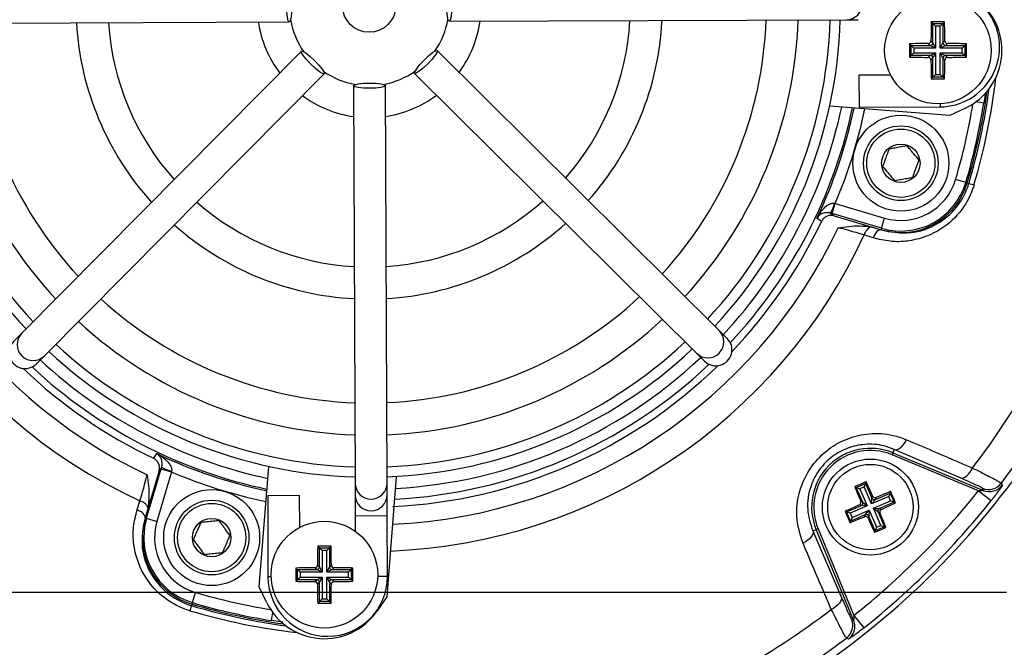
# Model space of a CAD drawing. Units: millimetres. Extents: x -5 to 599, y -5 to 425.
# Drawn here: x 333 to 379, y 264 to 294 of the extents above; entities that cross this region are included whole.
import ezdxf

# ---------------------------------------------------------------- set-up
doc = ezdxf.new("R2010")
doc.units = ezdxf.units.MM
doc.header["$PDSIZE"] = -1
doc.layers.add('DIMENSIONS', color=7, linetype='Continuous')
doc.styles.add('SLDTEXTSTYLE1', font='GOTHIC.TTF', dxfattribs={"width": 0.913})
doc.dimstyles.new('SLDDIMSTYLE0', dxfattribs={"dimtxt": 3.704167, "dimasz": 4.7625, "dimexe": 0, "dimexo": 0.0625, "dimgap": 0.926042, "dimtad": 1, "dimdec": 1, "dimlfac": 2, "dimrnd": 1e-09, "dimzin": 4, "dimdsep": 46, "dimtxsty": 'SLDTEXTSTYLE1', "dimsah": 1, "dimcen": 0.09, "dimadec": 0, "dimazin": 1, "dimtfac": 1, "dimtdec": 1, "dimtofl": 0, "dimtmove": 0, "dimatfit": 3, "dimfxl": 1, "dimfrac": 2, "dimtolj": 1, "dimtzin": 12, "dimarcsym": 0})

# ---------------------------------------------------------------- blocks, each defined once
blk = doc.blocks.new('_D_3')
at = {"layer": 'Defpoints', "color": 0}
for p in [(378.977, 321.996), (291.863, 266.996), (379.047, 266.996)]:
    blk.add_point(p, dxfattribs=at)
at = {"layer": 'DIMENSIONS', "color": 0, "lineweight": -2}
for p, q in [((378.915, 321.996), (291.863, 321.996)), ((291.863, 317.233), (291.863, 271.758)), ((378.984, 266.996), (291.863, 266.996))]:
    blk.add_line(p, q, dxfattribs=at)
at = {"layer": 'DIMENSIONS', "color": 0}
for points in [[(292.657, 317.233), (291.069, 317.233), (291.863, 321.996)], [(291.069, 271.758), (292.657, 271.758), (291.863, 266.996)]]:
    blk.add_solid(points, dxfattribs=at)
at = {"layer": 'DIMENSIONS', "color": 0, "insert": (286.137, 294.496), "char_height": 3.70417, "attachment_point": 2, "rotation": 90, "style": 'SLDTEXTSTYLE1'}
blk.add_mtext('\\A1;110.0 [4.33]', dxfattribs=at)

msp = doc.modelspace()

# ---------------------------------------------------------------- linework, layer by layer
at = {"color": 0, "linetype": 'Continuous', "lineweight": 25}
for p, q in [((326.732, 293.656), (345.355, 293.731)), ((352.855, 293.761), (371.479, 293.835)), ((371.479, 293.835), (372.027, 293.837)), ((376.082, 293.734), (375.457, 293.734)), ((375.457, 293.734), (375.535, 293.657)), ((375.535, 292.756), (375.535, 293.657)), ((375.535, 293.657), (376.005, 293.657)), ((375.535, 293.657), (375.659, 293.532)), ((376.005, 293.657), (375.88, 293.532)), ((376.082, 293.734), (376.005, 293.657)), ((376.005, 293.657), (376.005, 292.756)), ((375.88, 293.532), (375.659, 293.532)), ((375.659, 293.532), (375.659, 292.507)), ((375.88, 292.507), (375.88, 293.532)), ((374.432, 292.709), (374.432, 292.084)), ((374.432, 292.709), (374.51, 292.632)), ((375.41, 292.632), (375.319, 292.723)), ((375.443, 292.848), (375.535, 292.756)), ((375.535, 292.756), (375.659, 292.507)), ((375.88, 292.507), (376.005, 292.756)), ((376.005, 292.756), (376.096, 292.848)), ((376.221, 292.723), (376.129, 292.632)), ((377.107, 292.709), (377.03, 292.632)), ((377.107, 292.084), (377.107, 292.709)), ((345.929, 292.362), (332.812, 279.14)), ((365.514, 279.271), (352.292, 292.387)), ((374.51, 292.632), (375.41, 292.632)), ((374.51, 292.162), (374.51, 292.632)), ((374.634, 292.507), (374.51, 292.632)), ((374.634, 292.286), (374.51, 292.162)), ((375.659, 292.507), (374.634, 292.507)), ((374.634, 292.507), (374.634, 292.286)), ((374.634, 292.286), (375.659, 292.286)), ((375.659, 292.507), (375.41, 292.632)), ((375.41, 292.162), (375.659, 292.286)), ((375.659, 292.286), (375.535, 292.037)), ((375.659, 292.286), (375.659, 291.261)), ((376.129, 292.632), (375.88, 292.507)), ((376.905, 292.507), (375.88, 292.507)), ((376.005, 292.037), (375.88, 292.286)), ((375.88, 292.286), (376.129, 292.162)), ((375.88, 291.261), (375.88, 292.286)), ((375.88, 292.286), (376.905, 292.286)), ((376.129, 292.632), (377.03, 292.632)), ((377.03, 292.632), (376.905, 292.507)), ((376.905, 292.286), (376.905, 292.507)), ((377.03, 292.162), (376.905, 292.286)), ((377.03, 292.632), (377.03, 292.162)), ((374.432, 292.084), (374.51, 292.162)), ((375.41, 292.162), (374.51, 292.162)), ((375.319, 292.07), (375.41, 292.162)), ((375.535, 292.037), (375.443, 291.946)), ((375.535, 291.137), (375.535, 292.037)), ((376.096, 291.946), (376.005, 292.037)), ((376.005, 292.037), (376.005, 291.137)), ((376.129, 292.162), (376.221, 292.07)), ((377.03, 292.162), (376.129, 292.162)), ((377.107, 292.084), (377.03, 292.162)), ((333.877, 278.084), (346.993, 291.305)), ((351.236, 291.322), (364.457, 278.206)), ((373.552, 291.243), (372.065, 291.237)), ((372.065, 291.237), (372.071, 289.737)), ((375.457, 291.059), (375.535, 291.137)), ((375.457, 291.059), (376.082, 291.059)), ((375.659, 291.261), (375.535, 291.137)), ((376.005, 291.137), (375.535, 291.137)), ((375.659, 291.261), (375.88, 291.261)), ((375.88, 291.261), (376.005, 291.137)), ((376.082, 291.059), (376.005, 291.137)), ((348.367, 290.743), (348.441, 272.119)), ((349.941, 272.125), (349.867, 290.749)), ((377.996, 290.447), (377.922, 289.924)), ((377.922, 289.924), (377.551, 289.983)), ((376.336, 289.343), (370.695, 289.787)), ((372.071, 289.737), (375.871, 289.752)), ((375.871, 289.899), (375.871, 289.752)), ((377.061, 289.689), (376.336, 289.343)), ((377.08, 286.208), (376.601, 286.35)), ((377.08, 286.208), (377.148, 286.188)), ((377.222, 286.166), (377.148, 286.188)), ((377.222, 286.166), (377.462, 286.095)), ((370.814, 284.747), (370.956, 285.227)), ((370.915, 285.234), (370.956, 285.227)), ((370.956, 285.227), (373.27, 284.541)), ((370.814, 284.747), (370.735, 284.771)), ((373.128, 284.062), (370.814, 284.747)), ((370.908, 284.647), (373.108, 283.995)), ((373.128, 284.062), (373.27, 284.541)), ((372.637, 284.126), (372.818, 284.081)), ((372.818, 284.081), (373.108, 283.995)), ((372.818, 284.081), (373.107, 283.989)), ((373.107, 283.989), (373.108, 283.995)), ((373.128, 284.062), (373.108, 283.995)), ((372.738, 283.615), (372.316, 283.749)), ((332.812, 279.14), (332.441, 278.766)), ((365.888, 278.9), (365.514, 279.271)), ((333.506, 277.71), (333.877, 278.084)), ((364.457, 278.206), (364.831, 277.835)), ((373.655, 273.539), (373.617, 273.446)), ((377.677, 271.764), (373.617, 273.446)), ((373.721, 273.696), (373.655, 273.539)), ((373.655, 273.539), (377.903, 271.779)), ((376.813, 272.362), (373.721, 273.696)), ((339.354, 272.783), (339.378, 272.863)), ((343.949, 267.262), (344.393, 272.903)), ((339.253, 272.689), (338.602, 270.489)), ((338.669, 270.469), (339.354, 272.783)), ((339.833, 272.641), (339.148, 270.327)), ((339.354, 272.783), (339.833, 272.641)), ((339.841, 272.683), (339.833, 272.641)), ((350.375, 272.432), (349.931, 266.791)), ((348.441, 272.119), (348.443, 271.571)), ((349.943, 271.577), (349.941, 272.125)), ((371.871, 271.948), (371.943, 271.919)), ((371.943, 271.919), (372.374, 272.107)), ((372.243, 271.231), (371.943, 271.919)), ((371.943, 271.919), (372.107, 271.855)), ((372.31, 271.943), (372.107, 271.855)), ((372.374, 272.107), (372.31, 271.943)), ((372.659, 271.141), (372.31, 271.943)), ((372.403, 272.18), (372.374, 272.107)), ((372.374, 272.107), (372.674, 271.419)), ((345.844, 271.532), (344.344, 271.526)), ((344.344, 271.526), (344.359, 267.726)), ((345.849, 270.046), (345.844, 271.532)), ((348.443, 271.571), (348.447, 270.572)), ((349.947, 270.578), (349.943, 271.577)), ((372.107, 271.855), (372.457, 271.053)), ((373.461, 271.49), (372.659, 271.141)), ((372.674, 271.419), (372.71, 271.511)), ((372.838, 271.355), (373.526, 271.654)), ((373.526, 271.654), (373.461, 271.49)), ((373.55, 271.288), (373.461, 271.49)), ((373.554, 271.727), (373.526, 271.654)), ((373.526, 271.654), (373.714, 271.223)), ((377.677, 271.764), (378.264, 271.298)), ((377.903, 271.779), (377.856, 271.877)), ((338.221, 270.86), (338.356, 271.282)), ((371.491, 270.768), (372.179, 271.067)), ((372.457, 271.053), (371.655, 270.703)), ((372.179, 271.067), (372.087, 271.104)), ((372.151, 271.268), (372.243, 271.231)), ((372.457, 271.053), (372.179, 271.067)), ((372.243, 271.231), (372.457, 271.053)), ((372.659, 271.141), (372.674, 271.419)), ((372.838, 271.355), (372.659, 271.141)), ((372.747, 270.938), (373.55, 271.288)), ((372.874, 271.447), (372.838, 271.355)), ((373.714, 271.223), (373.026, 270.924)), ((373.714, 271.223), (373.55, 271.288)), ((373.786, 271.195), (373.714, 271.223)), ((338.687, 270.779), (338.596, 270.491)), ((338.687, 270.779), (338.602, 270.489)), ((338.732, 270.961), (338.687, 270.779)), ((349.947, 270.578), (348.447, 270.572)), ((348.447, 270.572), (348.45, 269.867)), ((349.959, 267.749), (349.947, 270.578)), ((371.418, 270.796), (371.491, 270.768)), ((371.678, 270.337), (371.491, 270.768)), ((371.655, 270.703), (371.491, 270.768)), ((371.655, 270.703), (371.743, 270.501)), ((372.366, 270.637), (371.678, 270.337)), ((371.743, 270.501), (372.545, 270.85)), ((372.33, 270.544), (372.366, 270.637)), ((372.366, 270.637), (372.545, 270.85)), ((372.53, 270.572), (372.494, 270.48)), ((372.545, 270.85), (372.53, 270.572)), ((372.83, 269.884), (372.53, 270.572)), ((372.545, 270.85), (372.894, 270.048)), ((372.961, 270.76), (372.747, 270.938)), ((372.747, 270.938), (373.026, 270.924)), ((373.097, 270.136), (372.747, 270.938)), ((373.053, 270.724), (372.961, 270.76)), ((372.961, 270.76), (373.261, 270.072)), ((373.026, 270.924), (373.118, 270.887)), ((338.596, 270.491), (338.602, 270.489)), ((338.669, 270.469), (338.602, 270.489)), ((338.669, 270.469), (339.148, 270.327)), ((371.65, 270.264), (371.678, 270.337)), ((371.743, 270.501), (371.678, 270.337)), ((373.261, 270.072), (372.83, 269.884)), ((372.894, 270.048), (373.097, 270.136)), ((373.097, 270.136), (373.261, 270.072)), ((373.333, 270.043), (373.261, 270.072)), ((369.902, 269.877), (370.059, 269.942)), ((369.902, 269.877), (371.236, 266.784)), ((370.059, 269.942), (370.151, 269.98)), ((371.818, 265.695), (370.059, 269.942)), ((370.151, 269.98), (371.833, 265.92)), ((372.801, 269.812), (372.83, 269.884)), ((372.894, 270.048), (372.83, 269.884)), ((347.316, 269.165), (346.691, 269.165)), ((346.691, 269.165), (346.768, 269.088)), ((347.316, 269.165), (347.238, 269.088)), ((346.768, 268.188), (346.768, 269.088)), ((346.768, 269.088), (347.238, 269.088)), ((346.768, 269.088), (346.893, 268.964)), ((347.114, 268.964), (346.893, 268.964)), ((346.893, 268.964), (346.893, 267.939)), ((347.238, 269.088), (347.114, 268.964)), ((347.114, 267.939), (347.114, 268.964)), ((347.238, 269.088), (347.238, 268.188)), ((346.677, 268.279), (346.768, 268.188)), ((347.238, 268.188), (347.33, 268.279)), ((345.666, 268.14), (345.666, 267.516)), ((345.666, 268.14), (345.743, 268.063)), ((345.743, 268.063), (346.644, 268.063)), ((345.743, 267.593), (345.743, 268.063)), ((345.868, 267.939), (345.743, 268.063)), ((346.893, 267.939), (345.868, 267.939)), ((345.868, 267.939), (345.868, 267.718)), ((346.644, 268.063), (346.552, 268.155)), ((346.893, 267.939), (346.644, 268.063)), ((346.768, 268.188), (346.893, 267.939)), ((347.114, 267.939), (347.238, 268.188)), ((347.363, 268.063), (347.114, 267.939)), ((348.139, 267.939), (347.114, 267.939)), ((347.454, 268.155), (347.363, 268.063)), ((347.363, 268.063), (348.263, 268.063)), ((348.263, 268.063), (348.139, 267.939)), ((348.139, 267.718), (348.139, 267.939)), ((348.341, 268.14), (348.263, 268.063)), ((348.263, 268.063), (348.263, 267.593)), ((348.341, 267.516), (348.341, 268.14)), ((344.505, 267.727), (344.359, 267.726)), ((345.666, 267.516), (345.743, 267.593)), ((345.868, 267.718), (345.743, 267.593)), ((346.644, 267.593), (345.743, 267.593)), ((345.868, 267.718), (346.893, 267.718)), ((346.552, 267.502), (346.644, 267.593)), ((346.644, 267.593), (346.893, 267.718)), ((346.768, 267.469), (346.677, 267.377)), ((346.893, 267.718), (346.768, 267.469)), ((346.768, 266.568), (346.768, 267.469)), ((346.893, 267.718), (346.893, 266.693)), ((347.238, 267.469), (347.114, 267.718)), ((347.114, 267.718), (347.363, 267.593)), ((347.114, 266.693), (347.114, 267.718)), ((347.114, 267.718), (348.139, 267.718)), ((347.33, 267.377), (347.238, 267.469)), ((347.238, 267.469), (347.238, 266.568)), ((347.363, 267.593), (347.454, 267.502)), ((348.263, 267.593), (347.363, 267.593)), ((348.263, 267.593), (348.139, 267.718)), ((348.341, 267.516), (348.263, 267.593)), ((349.959, 267.749), (349.502, 267.747)), ((340.815, 266.517), (340.956, 266.997)), ((344.296, 266.537), (343.949, 267.262)), ((340.773, 266.376), (340.702, 266.136)), ((340.773, 266.376), (340.795, 266.45)), ((340.815, 266.517), (340.795, 266.45)), ((346.691, 266.491), (346.768, 266.568)), ((346.691, 266.491), (347.316, 266.491)), ((346.893, 266.693), (346.768, 266.568)), ((347.238, 266.568), (346.768, 266.568)), ((346.893, 266.693), (347.114, 266.693)), ((347.114, 266.693), (347.238, 266.568)), ((347.316, 266.491), (347.238, 266.568)), ((349.931, 266.791), (349.476, 266.129)), ((344.53, 265.676), (344.589, 266.047)), ((371.833, 265.92), (372.3, 265.334)), ((345.054, 265.601), (344.53, 265.676)), ((371.721, 265.742), (371.818, 265.695))]:
    msp.add_line(p, q, dxfattribs=at)
at = {"color": 0, "linetype": 'Continuous', "lineweight": 25, "flags": 128}
for points in [[(345.355, 293.731), (345.308, 293.788), (345.268, 293.95), (345.241, 294.193), (345.231, 294.48), (345.239, 294.767), (345.264, 295.011), (345.303, 295.173), (345.349, 295.231), (345.396, 295.174), (345.436, 295.011), (345.463, 294.768), (345.474, 294.481), (345.466, 294.194), (345.44, 293.951), (345.401, 293.788), (345.355, 293.731)], [(352.849, 295.261), (352.896, 295.204), (352.936, 295.041), (352.963, 294.798), (352.974, 294.511), (352.965, 294.224), (352.94, 293.981), (352.901, 293.818), (352.855, 293.761), (352.808, 293.817), (352.768, 293.98), (352.741, 294.223), (352.731, 294.51), (352.739, 294.797), (352.764, 295.041), (352.803, 295.203), (352.849, 295.261)], [(346.993, 291.305), (346.92, 291.312), (346.777, 291.399), (346.586, 291.552), (346.375, 291.747), (346.178, 291.956), (346.024, 292.146), (345.936, 292.288), (345.929, 292.362), (346.002, 292.354), (346.145, 292.268), (346.336, 292.115), (346.547, 291.92), (346.744, 291.711), (346.898, 291.521), (346.986, 291.378), (346.993, 291.305)], [(352.292, 292.387), (352.285, 292.314), (352.199, 292.171), (352.046, 291.979), (351.851, 291.769), (351.642, 291.572), (351.452, 291.418), (351.309, 291.33), (351.236, 291.322), (351.243, 291.395), (351.33, 291.539), (351.482, 291.73), (351.678, 291.94), (351.887, 292.137), (352.077, 292.292), (352.219, 292.379), (352.292, 292.387)], [(349.867, 290.749), (349.81, 290.702), (349.648, 290.662), (349.404, 290.635), (349.118, 290.624), (348.83, 290.632), (348.587, 290.658), (348.424, 290.696), (348.367, 290.743), (348.424, 290.789), (348.586, 290.829), (348.83, 290.857), (349.117, 290.867), (349.404, 290.859), (349.647, 290.834), (349.81, 290.795), (349.867, 290.749)], [(370.315, 284.383), (370.272, 284.414), (370.099, 284.536)], [(370.735, 284.771), (370.81, 284.717), (370.908, 284.647)], [(373.107, 283.989), (373.06, 283.991), (373.01, 283.977), (372.959, 283.948), (372.907, 283.903), (372.858, 283.846), (372.812, 283.777), (372.772, 283.699), (372.738, 283.615)], [(373.721, 273.696), (373.785, 273.685), (373.856, 273.696), (373.932, 273.728), (374.011, 273.78), (374.089, 273.852), (374.165, 273.939), (374.236, 274.041), (374.299, 274.153)], [(338.989, 273.283), (339.02, 273.326), (339.143, 273.499)], [(339.378, 272.863), (339.324, 272.788), (339.253, 272.689)], [(376.813, 272.362), (376.879, 272.351), (376.951, 272.362), (377.028, 272.394), (377.107, 272.448), (377.186, 272.52), (377.263, 272.609), (377.334, 272.713), (377.398, 272.826)], [(378.741, 272.118), (378.766, 272.064), (378.788, 272.019)], [(338.596, 270.491), (338.598, 270.538), (338.584, 270.588), (338.554, 270.639), (338.51, 270.69), (338.452, 270.74), (338.383, 270.785), (338.305, 270.826), (338.221, 270.86)], [(369.902, 269.877), (369.913, 269.813), (369.902, 269.741), (369.87, 269.665), (369.817, 269.587), (369.746, 269.509), (369.658, 269.433), (369.557, 269.362), (369.444, 269.298)], [(371.236, 266.784), (371.247, 266.719), (371.236, 266.647), (371.203, 266.57), (371.15, 266.49), (371.077, 266.411), (370.988, 266.335), (370.885, 266.264), (370.771, 266.2)], [(371.578, 264.81), (371.528, 264.834), (371.48, 264.856)]]:
    msp.add_lwpolyline(points, dxfattribs=at)
at = {"color": 0, "linetype": 'Continuous', "lineweight": 25}
for centre, radius in [((349.102, 294.496), 1.25), ((375.77, 292.397), 2.5), ((374.031, 287.111), 2.25), ((374.031, 287.111), 1.75), ((374.031, 287.111), 1.6), ((374.031, 287.111), 0.9), ((372.602, 270.996), 2.25), ((372.602, 270.996), 2), ((341.718, 269.566), 2.25), ((341.718, 269.566), 1.75), ((341.718, 269.566), 1.6), ((341.718, 269.566), 0.9), ((347.003, 267.828), 2.5)]:
    msp.add_circle(centre, radius, dxfattribs=at)
for centre, radius, start, end in [((371.475, 294.585), 0.75, 270.2582, 90.1983), ((375.86, 292.552), 2.8, 270.2283, 90.2283), ((375.77, 292.397), 3, 295.5, 55.5), ((349.102, 294.496), 22.1, 182.1731, 223.2835), ((349.102, 294.496), 21.625, 182.1669, 223.2407), ((349.102, 294.496), 20.125, 182.364, 223.0925), ((349.102, 294.496), 18.625, 182.5361, 222.9204), ((349.102, 294.496), 13.75, 183.3551, 222.1015), ((349.102, 294.496), 12.25, 183.7384, 221.7182), ((349.102, 294.496), 5.25, 188.4415, 217.0151), ((349.102, 294.496), 3.75, 190.3382, 215.1185), ((349.102, 294.496), 3.75, 325.3382, 350.1184), ((349.102, 294.496), 5.25, 323.4415, 352.0151), ((349.102, 294.496), 12.25, 318.7384, 356.7182), ((349.102, 294.496), 13.75, 318.3551, 357.1015), ((349.102, 294.496), 18.625, 317.5361, 357.9204), ((349.102, 294.496), 20.125, 317.364, 358.0925), ((349.102, 294.496), 21.625, 317.2158, 358.2407), ((349.102, 294.496), 22.1, 317.1731, 358.2835), ((349.102, 294.496), 25.58, 182.1626, 245.1593), ((349.102, 294.496), 24.33, 182.5421, 244.6745), ((375.409, 292.757), 0.126, 270.5081, 359.4919), ((376.13, 292.757), 0.126, 180.5081, 269.4919), ((375.409, 292.036), 0.126, 0.5081, 89.4919), ((376.13, 292.036), 0.126, 90.5081, 179.4919), ((349.102, 294.496), 3.75, 235.338, 260.1184), ((349.102, 294.496), 3.75, 280.3382, 305.1184), ((349.102, 294.496), 29.577, 343.5, 353.4575), ((349.102, 294.496), 29.25, 343.5, 352.1027), ((349.102, 294.496), 29.328, 343.5, 352.3604), ((349.102, 294.496), 5.25, 233.4415, 262.0151), ((349.102, 294.496), 5.25, 278.4415, 307.0151), ((349.102, 294.496), 29.18, 343.5, 350.9862), ((349.102, 294.496), 22.661, 317.1249, 347.8926), ((349.102, 294.496), 23.161, 316.9786, 348.0575), ((349.102, 294.496), 23.239, 334.624, 348.0829), ((349.102, 294.496), 23.739, 337.0175, 348.2398), ((349.102, 294.496), 28.68, 343.5, 350.7478), ((374.031, 287.111), 2.68, 253.5, 343.5), ((374.031, 287.111), 3.25, 253.5, 343.5), ((374.031, 287.111), 3.18, 253.5, 343.5), ((349.102, 294.496), 12.25, 273.7384, 311.7182), ((349.102, 294.496), 12.25, 228.7384, 266.7182), ((369.352, 285.575), 1.599, 329.819, 347.6951), ((349.102, 294.496), 23.5, 316.3429, 334.5114), ((349.102, 294.496), 13.75, 228.3551, 267.1015), ((349.102, 294.496), 13.75, 273.3551, 312.1015), ((349.102, 294.496), 24.33, 272.5421, 334.6745), ((372.831, 283.635), 0.528, 111.5959, 167.4531), ((349.102, 294.496), 25.58, 272.1626, 335.1593), ((349.102, 294.496), 18.625, 227.5361, 267.9204), ((349.102, 294.496), 18.625, 272.5361, 312.9204), ((349.102, 294.496), 20.125, 272.364, 313.0925), ((349.102, 294.496), 20.125, 227.364, 268.0925), ((333.345, 278.612), 0.75, 135.2582, 315.1983), ((364.985, 278.738), 0.75, 225.2582, 45.1983), ((349.102, 294.496), 21.625, 227.2158, 268.2407), ((349.102, 294.496), 21.625, 272.2158, 313.2407), ((349.102, 294.496), 22.1, 272.1731, 313.2835), ((349.102, 294.496), 22.1, 227.1731, 268.2835), ((349.102, 294.496), 22.661, 273.1074, 313.3317), ((349.102, 294.496), 23.5, 226.3429, 244.5114), ((349.102, 294.496), 23.161, 226.9786, 258.0575), ((349.102, 294.496), 22.661, 227.1249, 257.8926), ((349.102, 294.496), 23.5, 272.68, 314.1137), ((349.102, 294.496), 23.161, 272.9425, 313.4779), ((349.102, 294.496), 35.64, 322.5549, 331.2425), ((349.102, 294.496), 37.5, 303.5547, 326.4453), ((349.102, 294.496), 37.5, 303.5558, 326.4442), ((349.102, 294.496), 37.138, 322.947, 326.235), ((349.102, 294.496), 23.239, 244.624, 258.0829), ((372.602, 270.996), 2.753, 67.5, 202.5), ((372.602, 270.996), 2.653, 67.5, 202.5), ((340.182, 274.245), 1.599, 239.819, 257.6951), ((349.102, 294.496), 23.739, 247.0175, 258.2398), ((349.191, 272.122), 0.75, 180.2582, 0.1983), ((378.143, 272.57), 0.75, 247.5542, 322.9126), ((378.19, 272.473), 0.75, 247.5541, 322.8347), ((349.193, 271.574), 0.75, 180.2642, 0.1924), ((349.102, 294.496), 36.514, 308.5015, 321.4985), ((338.241, 270.767), 0.528, 21.5959, 77.4531), ((372.127, 271.182), 0.126, 294.0456, 23.0293), ((349.102, 294.496), 37.263, 308.5015, 321.4985), ((372.789, 271.47), 0.126, 204.0456, 293.0293), ((372.415, 270.521), 0.126, 24.0456, 113.0293), ((373.077, 270.809), 0.126, 114.0456, 203.0293), ((341.718, 269.566), 3.25, 163.5, 253.5), ((341.718, 269.566), 3.18, 163.5, 253.5), ((341.718, 269.566), 2.68, 163.5, 253.5), ((346.643, 268.189), 0.126, 270.5081, 359.4919), ((347.364, 268.189), 0.126, 180.5081, 269.4919), ((347.159, 267.738), 2.8, 180.2283, 0.2283), ((346.643, 267.467), 0.126, 0.5081, 89.4919), ((347.364, 267.467), 0.126, 90.5081, 179.4919), ((349.102, 294.496), 28.68, 253.5, 260.7478), ((349.102, 294.496), 29.328, 253.5, 262.3604), ((349.102, 294.496), 29.25, 253.5, 262.1027), ((349.102, 294.496), 29.18, 253.5, 260.9862), ((347.003, 267.828), 3, 205.5, 325.5), ((349.102, 294.496), 29.577, 253.5, 263.4575), ((349.102, 294.496), 35.64, 298.7575, 307.4451), ((371.027, 265.455), 0.75, 307.0874, 22.4458), ((371.125, 265.408), 0.75, 359.7299, 22.4541), ((371.125, 265.408), 0.75, 307.1684, 359.7301), ((349.102, 294.496), 37.138, 303.765, 307.053)]:
    msp.add_arc(centre, radius, start, end, dxfattribs=at)
for centre, major_axis in [((365.36, 278.367), (-0.533, 0.529)), ((332.974, 278.238), (0.529, 0.533))]:
    msp.add_ellipse(centre, major_axis=major_axis, ratio=0.999222, start_param=1.570796, end_param=4.712389, dxfattribs=at)
for points, knots in [([(375.457, 293.734), (375.453, 293.505), (375.448, 293.211), (375.444, 292.913), (375.443, 292.848)], [0, 0, 0, 0, 0.7804236, 1, 1, 1, 1]), ([(376.096, 292.848), (376.095, 292.936), (376.091, 293.234), (376.086, 293.528), (376.082, 293.734)], [0, 0, 0, 0, 0.297257, 1, 1, 1, 1]), ([(375.319, 292.723), (375.23, 292.722), (374.933, 292.718), (374.639, 292.713), (374.432, 292.709)], [0, 0, 0, 0, 0.297257, 1, 1, 1, 1]), ([(375.319, 292.723), (375.333, 292.725), (375.36, 292.728), (375.398, 292.75), (375.426, 292.781), (375.441, 292.816), (375.442, 292.839), (375.443, 292.848)], [0, 0, 0, 0, 0.2156204, 0.4312584, 0.6464704, 0.8614544, 1, 1, 1, 1]), ([(376.096, 292.848), (376.098, 292.834), (376.101, 292.806), (376.123, 292.769), (376.154, 292.741), (376.189, 292.726), (376.212, 292.724), (376.221, 292.723)], [0, 0, 0, 0, 0.2156204, 0.4312584, 0.6464704, 0.8614544, 1, 1, 1, 1]), ([(377.107, 292.709), (376.877, 292.713), (376.583, 292.719), (376.286, 292.722), (376.221, 292.723)], [0, 0, 0, 0, 0.7804236, 1, 1, 1, 1]), ([(374.432, 292.084), (374.662, 292.08), (374.956, 292.075), (375.253, 292.071), (375.319, 292.07)], [0, 0, 0, 0, 0.780424, 1, 1, 1, 1]), ([(375.443, 291.946), (375.442, 291.96), (375.439, 291.988), (375.417, 292.025), (375.385, 292.053), (375.35, 292.068), (375.328, 292.07), (375.319, 292.07)], [0, 0, 0, 0, 0.2156204, 0.4312584, 0.6464704, 0.8614544, 1, 1, 1, 1]), ([(375.443, 291.946), (375.444, 291.857), (375.448, 291.56), (375.453, 291.266), (375.457, 291.059)], [0, 0, 0, 0, 0.297257, 1, 1, 1, 1]), ([(376.082, 291.059), (376.086, 291.289), (376.092, 291.583), (376.095, 291.88), (376.096, 291.946)], [0, 0, 0, 0, 0.780424, 1, 1, 1, 1]), ([(376.221, 292.07), (376.207, 292.069), (376.179, 292.066), (376.142, 292.044), (376.113, 292.012), (376.099, 291.977), (376.097, 291.955), (376.096, 291.946)], [0, 0, 0, 0, 0.2156204, 0.4312584, 0.6464704, 0.8614544, 1, 1, 1, 1]), ([(376.221, 292.07), (376.309, 292.071), (376.606, 292.075), (376.9, 292.081), (377.107, 292.084)], [0, 0, 0, 0, 0.2972571, 1, 1, 1, 1]), ([(373.475, 287.775), (373.458, 287.728), (373.41, 287.597), (373.321, 287.353), (373.237, 287.123), (373.192, 286.998), (373.178, 286.962)], [0, 0, 0, 0, 0.182993, 0.512492, 0.85612, 1, 1, 1, 1]), ([(374.328, 287.925), (374.206, 287.903), (373.997, 287.867), (373.694, 287.813), (373.542, 287.787), (373.475, 287.775)], [0, 0, 0, 0, 0.439117, 0.751367, 1, 1, 1, 1]), ([(374.884, 287.261), (374.805, 287.356), (374.669, 287.518), (374.471, 287.755), (374.372, 287.873), (374.328, 287.925)], [0, 0, 0, 0, 0.439117, 0.751367, 1, 1, 1, 1]), ([(374.587, 286.447), (374.601, 286.484), (374.646, 286.608), (374.73, 286.839), (374.819, 287.083), (374.867, 287.214), (374.884, 287.261)], [0, 0, 0, 0, 0.14388, 0.487508, 0.817007, 1, 1, 1, 1]), ([(373.178, 286.962), (373.258, 286.867), (373.394, 286.704), (373.592, 286.468), (373.691, 286.35), (373.734, 286.298)], [0, 0, 0, 0, 0.439117, 0.751367, 1, 1, 1, 1]), ([(373.734, 286.298), (373.856, 286.319), (374.065, 286.356), (374.369, 286.409), (374.52, 286.435), (374.587, 286.447)], [0, 0, 0, 0, 0.4391165, 0.7513669, 1, 1, 1, 1]), ([(377.462, 286.095), (377.441, 286.029), (377.295, 285.567), (376.809, 284.718), (375.734, 283.814), (374.554, 283.439), (373.523, 283.417), (372.999, 283.549), (372.738, 283.615)], [0, 0, 0, 0, 0.03297, 0.229247, 0.453599, 0.707218, 0.853564, 1, 1, 1, 1]), ([(373.107, 283.989), (373.569, 283.9), (374.432, 283.735), (375.708, 284.168), (376.648, 284.953), (377.076, 285.702), (377.204, 286.108), (377.222, 286.166)], [0, 0, 0, 0, 0.2952629, 0.5502346, 0.773535, 0.9674712, 1, 1, 1, 1]), ([(370.099, 284.536), (370.1, 284.537), (370.112, 284.561), (370.191, 284.71), (370.342, 284.929), (370.562, 285.134), (370.72, 285.215), (370.828, 285.241), (370.881, 285.237), (370.915, 285.234)], [0, 0, 0, 0, 0.003682, 0.072589, 0.460729, 0.7221, 0.87084, 0.916376, 1, 1, 1, 1]), ([(370.735, 284.771), (370.702, 284.779), (370.652, 284.791), (370.556, 284.797), (370.423, 284.782), (370.253, 284.71), (370.153, 284.616), (370.106, 284.548), (370.1, 284.537), (370.099, 284.536)], [0, 0, 0, 0, 0.086237, 0.13026, 0.280167, 0.541849, 0.927927, 0.996333, 1, 1, 1, 1]), ([(370.908, 284.647), (370.853, 284.657), (370.742, 284.679), (370.573, 284.639), (370.429, 284.549), (370.349, 284.452), (370.32, 284.392), (370.315, 284.383)], [0, 0, 0, 0, 0.238913, 0.477835, 0.716522, 0.954907, 1, 1, 1, 1]), ([(371.094, 284.088), (371.096, 284.088), (371.43, 284.131), (371.946, 284.207), (372.457, 284.147), (372.637, 284.126)], [0, 0, 0, 0, 0.004633, 0.651164, 1, 1, 1, 1]), ([(372.316, 283.749), (372.063, 283.822), (371.673, 283.934), (371.245, 284.048), (371.094, 284.088)], [0, 0, 0, 0, 0.646964, 1, 1, 1, 1]), ([(369.444, 269.298), (369.314, 269.718), (369.051, 270.561), (369.258, 271.865), (369.827, 272.952), (370.604, 273.737), (371.551, 274.255), (372.601, 274.488), (373.545, 274.429), (374.092, 274.229), (374.299, 274.153)], [0, 0, 0, 0, 0.159554, 0.320612, 0.438531, 0.556936, 0.669125, 0.786525, 0.918882, 1, 1, 1, 1]), ([(373.721, 273.696), (373.556, 273.758), (373.127, 273.918), (372.384, 273.974), (371.551, 273.799), (370.796, 273.394), (370.176, 272.769), (369.73, 271.898), (369.583, 270.864), (369.795, 270.208), (369.902, 269.877)], [0, 0, 0, 0, 0.0838693, 0.2189089, 0.335897, 0.4451445, 0.5592465, 0.6742015, 0.8357207, 1, 1, 1, 1]), ([(374.299, 274.153), (374.701, 273.981), (375.735, 273.539), (376.767, 273.097), (377.398, 272.826)], [0, 0, 0, 0, 0.388659, 1, 1, 1, 1]), ([(339.378, 272.863), (339.386, 272.896), (339.398, 272.946), (339.403, 273.041), (339.389, 273.175), (339.317, 273.344), (339.223, 273.445), (339.154, 273.491), (339.143, 273.498), (339.143, 273.499)], [0, 0, 0, 0, 0.086237, 0.13026, 0.280167, 0.541849, 0.927927, 0.996333, 1, 1, 1, 1]), ([(339.143, 273.499), (339.144, 273.498), (339.168, 273.486), (339.316, 273.407), (339.536, 273.256), (339.741, 273.036), (339.821, 272.877), (339.847, 272.77), (339.843, 272.717), (339.841, 272.683)], [0, 0, 0, 0, 0.003682, 0.072589, 0.460729, 0.7221, 0.87084, 0.916376, 1, 1, 1, 1]), ([(339.253, 272.689), (339.264, 272.745), (339.285, 272.856), (339.245, 273.024), (339.156, 273.169), (339.058, 273.248), (338.999, 273.278), (338.989, 273.283)], [0, 0, 0, 0, 0.238913, 0.477835, 0.716522, 0.954907, 1, 1, 1, 1]), ([(338.356, 271.282), (338.428, 271.534), (338.54, 271.924), (338.654, 272.353), (338.695, 272.504)], [0, 0, 0, 0, 0.646964, 1, 1, 1, 1]), ([(338.695, 272.504), (338.695, 272.501), (338.738, 272.168), (338.814, 271.652), (338.753, 271.14), (338.732, 270.961)], [0, 0, 0, 0, 0.004633, 0.651164, 1, 1, 1, 1]), ([(377.398, 272.826), (377.644, 272.702), (378.139, 272.452), (378.627, 272.196), (378.703, 272.144), (378.741, 272.118)], [0, 0, 0, 0, 0.331805, 0.665452, 1, 1, 1, 1]), ([(372.403, 272.18), (372.243, 272.111), (372.065, 272.034), (371.888, 271.956), (371.871, 271.948)], [0, 0, 0, 0, 0.900902, 1, 1, 1, 1]), ([(371.871, 271.948), (371.903, 271.869), (371.995, 271.644), (372.09, 271.416), (372.151, 271.268)], [0, 0, 0, 0, 0.3509159, 1, 1, 1, 1]), ([(372.71, 271.511), (372.691, 271.554), (372.588, 271.779), (372.486, 272), (372.403, 272.18)], [0, 0, 0, 0, 0.189609, 1, 1, 1, 1]), ([(377.856, 271.877), (377.827, 271.896), (377.769, 271.934), (377.39, 272.111), (377.005, 272.278), (376.813, 272.362)], [0, 0, 0, 0, 0.333493, 0.666907, 1, 1, 1, 1]), ([(378.788, 272.019), (378.786, 272.015), (378.783, 272.002), (378.727, 271.914), (378.607, 271.744), (378.445, 271.527), (378.322, 271.372), (378.264, 271.298)], [0, 0, 0, 0, 0.124348, 0.337133, 0.559376, 0.790742, 1, 1, 1, 1]), ([(372.71, 271.511), (372.717, 271.499), (372.731, 271.475), (372.766, 271.45), (372.806, 271.437), (372.844, 271.436), (372.865, 271.444), (372.874, 271.447)], [0, 0, 0, 0, 0.215234, 0.430531, 0.644338, 0.857376, 1, 1, 1, 1]), ([(373.554, 271.727), (373.475, 271.695), (373.25, 271.603), (373.022, 271.508), (372.874, 271.447)], [0, 0, 0, 0, 0.350916, 1, 1, 1, 1]), ([(373.786, 271.195), (373.717, 271.355), (373.64, 271.533), (373.562, 271.709), (373.554, 271.727)], [0, 0, 0, 0, 0.900902, 1, 1, 1, 1]), ([(377.677, 271.764), (377.704, 271.765), (377.756, 271.765), (377.825, 271.767), (377.872, 271.771), (377.895, 271.774), (377.902, 271.776), (377.904, 271.778), (377.904, 271.779), (377.903, 271.779)], [0, 0, 0, 0, 0.293277, 0.574243, 0.782438, 0.852873, 0.926749, 0.948168, 1, 1, 1, 1]), ([(372.087, 271.104), (372.044, 271.084), (371.819, 270.982), (371.597, 270.879), (371.418, 270.796)], [0, 0, 0, 0, 0.189609, 1, 1, 1, 1]), ([(372.087, 271.104), (372.099, 271.111), (372.123, 271.125), (372.148, 271.159), (372.161, 271.199), (372.161, 271.237), (372.154, 271.259), (372.151, 271.268)], [0, 0, 0, 0, 0.215234, 0.430531, 0.644338, 0.857376, 1, 1, 1, 1]), ([(373.118, 270.887), (373.16, 270.907), (373.386, 271.009), (373.607, 271.112), (373.786, 271.195)], [0, 0, 0, 0, 0.189609, 1, 1, 1, 1]), ([(340.702, 266.136), (340.635, 266.157), (340.173, 266.303), (339.324, 266.789), (338.421, 267.864), (338.045, 269.044), (338.024, 270.075), (338.155, 270.598), (338.221, 270.86)], [0, 0, 0, 0, 0.0329702, 0.2292467, 0.453599, 0.7072177, 0.8535643, 1, 1, 1, 1]), ([(371.418, 270.796), (371.487, 270.636), (371.564, 270.458), (371.642, 270.282), (371.65, 270.264)], [0, 0, 0, 0, 0.900902, 1, 1, 1, 1]), ([(371.65, 270.264), (371.729, 270.297), (371.954, 270.388), (372.182, 270.483), (372.33, 270.544)], [0, 0, 0, 0, 0.350916, 1, 1, 1, 1]), ([(372.494, 270.48), (372.487, 270.492), (372.473, 270.516), (372.438, 270.541), (372.398, 270.555), (372.36, 270.555), (372.339, 270.547), (372.33, 270.544)], [0, 0, 0, 0, 0.2152342, 0.4305311, 0.6443382, 0.8573756, 1, 1, 1, 1]), ([(373.118, 270.887), (373.106, 270.881), (373.082, 270.867), (373.056, 270.832), (373.043, 270.792), (373.043, 270.754), (373.05, 270.732), (373.053, 270.724)], [0, 0, 0, 0, 0.215234, 0.430531, 0.644338, 0.857376, 1, 1, 1, 1]), ([(373.333, 270.043), (373.301, 270.122), (373.209, 270.347), (373.115, 270.576), (373.053, 270.724)], [0, 0, 0, 0, 0.350916, 1, 1, 1, 1]), ([(338.596, 270.491), (338.507, 270.028), (338.341, 269.166), (338.775, 267.89), (339.56, 266.95), (340.309, 266.522), (340.714, 266.394), (340.773, 266.376)], [0, 0, 0, 0, 0.295263, 0.550235, 0.773535, 0.967471, 1, 1, 1, 1]), ([(341.204, 270.264), (341.155, 270.15), (341.069, 269.956), (340.946, 269.673), (340.884, 269.533), (340.857, 269.47)], [0, 0, 0, 0, 0.439117, 0.751367, 1, 1, 1, 1]), ([(342.065, 270.36), (342.026, 270.355), (341.894, 270.341), (341.65, 270.313), (341.393, 270.285), (341.254, 270.269), (341.204, 270.264)], [0, 0, 0, 0, 0.14388, 0.487508, 0.817007, 1, 1, 1, 1]), ([(342.578, 269.662), (342.505, 269.762), (342.379, 269.933), (342.196, 270.181), (342.105, 270.305), (342.065, 270.36)], [0, 0, 0, 0, 0.439117, 0.751367, 1, 1, 1, 1]), ([(372.494, 270.48), (372.513, 270.437), (372.616, 270.212), (372.718, 269.991), (372.801, 269.812)], [0, 0, 0, 0, 0.1896088, 1, 1, 1, 1]), ([(342.231, 268.869), (342.281, 268.982), (342.366, 269.177), (342.49, 269.459), (342.551, 269.6), (342.578, 269.662)], [0, 0, 0, 0, 0.439117, 0.751367, 1, 1, 1, 1]), ([(372.801, 269.812), (372.962, 269.881), (373.139, 269.957), (373.316, 270.036), (373.333, 270.043)], [0, 0, 0, 0, 0.900902, 1, 1, 1, 1]), ([(340.857, 269.47), (340.931, 269.37), (341.056, 269.2), (341.239, 268.951), (341.33, 268.828), (341.37, 268.773)], [0, 0, 0, 0, 0.439117, 0.751367, 1, 1, 1, 1]), ([(346.691, 269.165), (346.687, 268.936), (346.681, 268.642), (346.678, 268.344), (346.677, 268.279)], [0, 0, 0, 0, 0.780424, 1, 1, 1, 1]), ([(347.33, 268.279), (347.329, 268.367), (347.325, 268.665), (347.32, 268.959), (347.316, 269.165)], [0, 0, 0, 0, 0.297257, 1, 1, 1, 1]), ([(370.771, 266.2), (370.599, 266.601), (370.157, 267.633), (369.715, 268.666), (369.444, 269.298)], [0, 0, 0, 0, 0.388659, 1, 1, 1, 1]), ([(341.37, 268.773), (341.42, 268.778), (341.559, 268.794), (341.817, 268.823), (342.061, 268.85), (342.192, 268.865), (342.231, 268.869)], [0, 0, 0, 0, 0.182993, 0.512492, 0.85612, 1, 1, 1, 1]), ([(346.552, 268.155), (346.566, 268.156), (346.594, 268.159), (346.631, 268.181), (346.659, 268.213), (346.674, 268.247), (346.676, 268.27), (346.677, 268.279)], [0, 0, 0, 0, 0.21562, 0.431258, 0.64647, 0.861454, 1, 1, 1, 1]), ([(347.33, 268.279), (347.331, 268.265), (347.334, 268.237), (347.356, 268.2), (347.388, 268.172), (347.423, 268.157), (347.445, 268.155), (347.454, 268.155)], [0, 0, 0, 0, 0.21562, 0.431258, 0.64647, 0.861454, 1, 1, 1, 1]), ([(346.552, 268.155), (346.464, 268.153), (346.167, 268.15), (345.873, 268.144), (345.666, 268.14)], [0, 0, 0, 0, 0.297257, 1, 1, 1, 1]), ([(348.341, 268.14), (348.111, 268.145), (347.817, 268.15), (347.52, 268.154), (347.454, 268.155)], [0, 0, 0, 0, 0.780424, 1, 1, 1, 1]), ([(345.666, 267.516), (345.895, 267.511), (346.19, 267.506), (346.487, 267.502), (346.552, 267.502)], [0, 0, 0, 0, 0.780424, 1, 1, 1, 1]), ([(346.677, 267.377), (346.675, 267.391), (346.672, 267.419), (346.65, 267.456), (346.619, 267.484), (346.584, 267.499), (346.561, 267.501), (346.552, 267.502)], [0, 0, 0, 0, 0.2156204, 0.4312584, 0.6464704, 0.8614544, 1, 1, 1, 1]), ([(346.677, 267.377), (346.678, 267.289), (346.682, 266.991), (346.687, 266.697), (346.691, 266.491)], [0, 0, 0, 0, 0.2972571, 1, 1, 1, 1]), ([(347.316, 266.491), (347.32, 266.72), (347.325, 267.014), (347.329, 267.312), (347.33, 267.377)], [0, 0, 0, 0, 0.780424, 1, 1, 1, 1]), ([(347.454, 267.502), (347.44, 267.5), (347.413, 267.497), (347.375, 267.475), (347.347, 267.443), (347.332, 267.409), (347.33, 267.386), (347.33, 267.377)], [0, 0, 0, 0, 0.2156204, 0.4312584, 0.6464704, 0.8614544, 1, 1, 1, 1]), ([(347.454, 267.502), (347.543, 267.503), (347.84, 267.506), (348.134, 267.512), (348.341, 267.516)], [0, 0, 0, 0, 0.297257, 1, 1, 1, 1]), ([(371.236, 266.784), (371.325, 266.579), (371.495, 266.189), (371.666, 265.823), (371.703, 265.769), (371.721, 265.742)], [0, 0, 0, 0, 0.35672, 0.678301, 1, 1, 1, 1]), ([(371.48, 264.856), (371.455, 264.892), (371.406, 264.964), (371.157, 265.435), (370.904, 265.937), (370.771, 266.2)], [0, 0, 0, 0, 0.322723, 0.644595, 1, 1, 1, 1]), ([(371.833, 265.92), (371.833, 265.903), (371.833, 265.86), (371.832, 265.797), (371.829, 265.746), (371.826, 265.717), (371.823, 265.703), (371.821, 265.695), (371.82, 265.693), (371.819, 265.694), (371.819, 265.694), (371.818, 265.695)], [0, 0, 0, 0, 0.194154, 0.476693, 0.699397, 0.785123, 0.862363, 0.919309, 0.976648, 0.98817, 1, 1, 1, 1]), ([(372.3, 265.334), (372.252, 265.296), (372.127, 265.197), (371.934, 265.05), (371.75, 264.917), (371.623, 264.831), (371.583, 264.809), (371.579, 264.81), (371.578, 264.81)], [0, 0, 0, 0, 0.136557, 0.355132, 0.566202, 0.773052, 0.980228, 1, 1, 1, 1])]:
    msp.add_open_spline(points, degree=3, knots=knots, dxfattribs=at)

# ---------------------------------------------------------------- dimensions: what is measured, and where the dimension line sits
at = {"layer": 'DIMENSIONS', "color": 0}
dim = msp.add_linear_dim(base=(291.863, 266.996), p1=(378.977, 321.996), p2=(379.047, 266.996), angle=90, dimstyle='SLDDIMSTYLE0', dxfattribs=at)
dim.commit()
dim.dimension.update_dxf_attribs({"geometry": '_D_3', "text_midpoint": (291.863, 294.496), "dimtype": 160})

doc.saveas('drawing.dxf')
